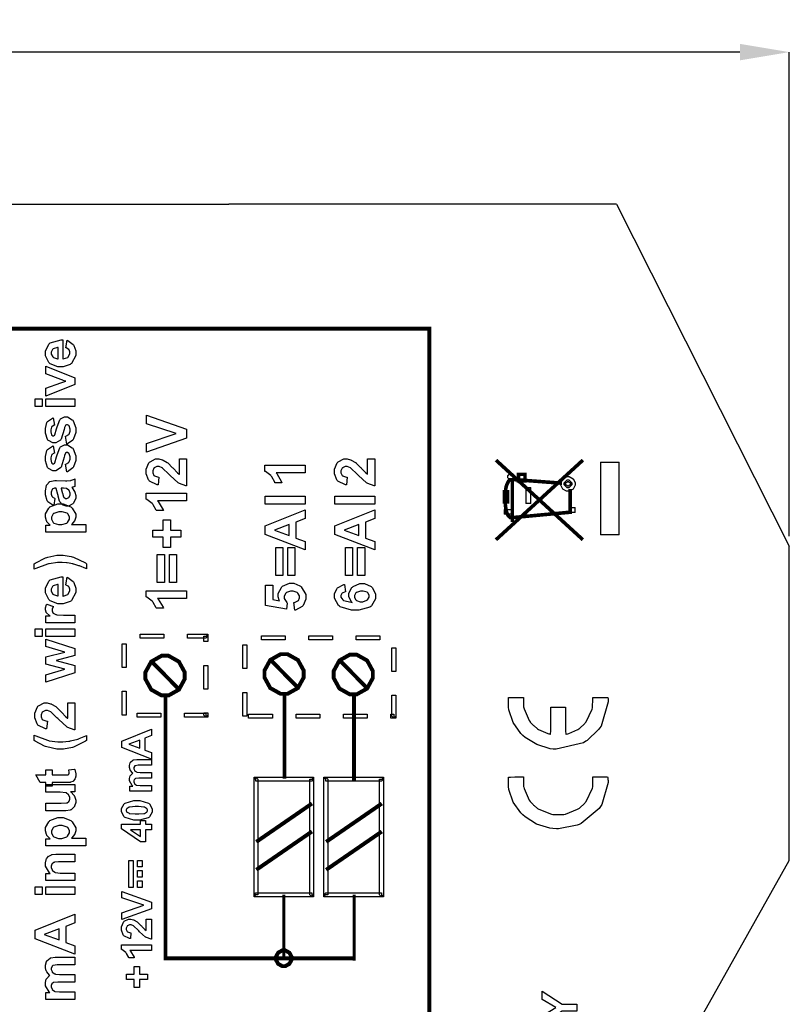
# Model space of a CAD drawing. Units: millimetres. Extents: x 0 to 420, y 0 to 297.
# Drawn here: x 76 to 115, y 173 to 223 of the extents above; entities that cross this region are included whole.
import ezdxf

# ---------------------------------------------------------------- set-up
doc = ezdxf.new("R2010")
doc.units = ezdxf.units.MM
doc.layers.add('DIMENSION', color=3, linetype='Continuous', lineweight=25)
doc.styles.get("Standard").update_dxf_attribs({"font": 'txt.shx'})
doc.dimstyles.get("Standard").update_dxf_attribs({"dimscale": 100, "dimtxt": 2.5, "dimasz": 2.5, "dimexe": 0, "dimexo": 0.5, "dimgap": 1, "dimtad": 0, "dimtoh": 1, "dimdec": 4, "dimzin": 0, "dimdsep": 46, "dimtxsty": 'Standard', "dimcen": 2.5, "dimadec": 0, "dimazin": 0, "dimtfac": 1, "dimtdec": 4, "dimtofl": 0, "dimtmove": 0, "dimatfit": 3, "dimfxl": 0, "dimtolj": 1, "dimtzin": 0, "dimarcsym": 0})

# ---------------------------------------------------------------- blocks, each defined once
blk = doc.blocks.new('*D11')
at = {"layer": 'Defpoints', "color": 0}
for p in [(114.708, 220.94), (16.208, 195.94), (114.708, 195.94)]:
    blk.add_point(p, dxfattribs=at)
at = {"layer": 'DIMENSION', "color": 0, "lineweight": -2}
for p, q in [((16.208, 196.44), (16.208, 220.94)), ((18.708, 220.94), (60.708, 220.94)), ((112.208, 220.94), (70.208, 220.94)), ((114.708, 196.44), (114.708, 220.94))]:
    blk.add_line(p, q, dxfattribs=at)
at = {"layer": 'DIMENSION', "color": 0}
for points in [[(18.708, 221.357), (18.708, 220.523), (16.208, 220.94)], [(112.208, 220.523), (112.208, 221.357), (114.708, 220.94)]]:
    blk.add_solid(points, dxfattribs=at)
at = {"layer": 'DIMENSION', "color": 0, "insert": (65.458, 220.94), "char_height": 2.5, "attachment_point": 5}
blk.add_mtext('\\A1;98.5', dxfattribs=at)

msp = doc.modelspace()

# ---------------------------------------------------------------- linework, layer by layer
for p, q in [((44.558, 213.24), (86.358, 213.24)), ((97.358, 213.24), (86.358, 213.24)), ((105.958, 213.24), (97.358, 213.24)), ((105.958, 213.24), (114.708, 195.94)), ((114.708, 180.04), (114.708, 195.94)), ((109.958, 171.59), (114.708, 180.04))]:
    msp.add_line(p, q)
at = {"color": 0}
for points, const_width in [([(96.493, 114.983), (96.493, 206.945), (41.32, 206.945), (41.32, 114.983), (96.493, 114.983)], 0.2), ([(105.177, 196.519), (105.177, 200.188), (106.075, 200.188), (106.075, 196.519), (105.177, 196.519)], 0.0492), ([(100.443, 199.463), (100.443, 199.422), (100.566, 199.3), (100.607, 199.3), (100.647, 199.3), (100.771, 199.422), (100.771, 199.463), (100.771, 199.503), (100.647, 199.627), (100.607, 199.627), (100.566, 199.627), (100.443, 199.503), (100.443, 199.463)], 0.0492), ([(101.335, 199.576), (101.335, 199.247), (101.004, 199.247), (101.004, 199.576), (101.335, 199.576)], 0.181), ([(103.14, 199.093), (103.14, 199.157), (103.248, 199.352), (103.442, 199.461), (103.508, 199.461), (103.573, 199.461), (103.769, 199.352), (103.876, 199.157), (103.876, 199.093), (103.876, 199.027), (103.769, 198.831), (103.573, 198.724), (103.508, 198.724), (103.442, 198.724), (103.248, 198.831), (103.14, 199.027), (103.14, 199.093)], 0.0492), ([(103.31, 199.097), (103.31, 199.146), (103.46, 199.298), (103.511, 199.298), (103.56, 199.298), (103.711, 199.146), (103.711, 199.097), (103.711, 199.046), (103.56, 198.895), (103.511, 198.895), (103.46, 198.895), (103.31, 199.046), (103.31, 199.097)], 0.0492), ([(101.623, 198.112), (101.623, 198.895), (101.382, 198.895), (101.382, 198.112), (101.623, 198.112)], 0.0492), ([(103.392, 199.098), (103.392, 199.127), (103.481, 199.217), (103.511, 199.217), (103.54, 199.217), (103.629, 199.127), (103.629, 199.098), (103.629, 199.068), (103.54, 198.98), (103.511, 198.98), (103.481, 198.98), (103.392, 199.068), (103.392, 199.098)], 0.0492), ([(100.291, 198.186), (100.291, 198.685), (100.453, 198.685), (100.453, 198.186), (100.291, 198.186)], 0.181), ([(100.3, 197.566), (100.3, 197.797), (100.692, 197.797), (100.692, 197.566), (100.3, 197.566)], 0.0492), ([(103.867, 197.654), (103.867, 197.883), (103.6, 197.883), (103.6, 197.654), (103.867, 197.654)], 0.0492), ([(82.132, 189.39), (82.132, 189.566), (82.423, 190.098), (82.948, 190.395), (83.123, 190.395), (83.298, 190.395), (83.823, 190.098), (84.114, 189.566), (84.114, 189.39), (84.114, 189.212), (83.823, 188.68), (83.298, 188.387), (83.123, 188.387), (82.948, 188.387), (82.423, 188.68), (82.132, 189.212), (82.132, 189.39)], 0.2), ([(88.154, 189.473), (88.154, 189.649), (88.445, 190.181), (88.97, 190.476), (89.145, 190.476), (89.318, 190.476), (89.844, 190.181), (90.136, 189.649), (90.136, 189.473), (90.136, 189.295), (89.844, 188.763), (89.318, 188.469), (89.145, 188.469), (88.97, 188.469), (88.445, 188.763), (88.154, 189.295), (88.154, 189.473)], 0.2), ([(91.654, 189.446), (91.654, 189.623), (91.945, 190.155), (92.47, 190.451), (92.645, 190.451), (92.82, 190.451), (93.345, 190.155), (93.636, 189.623), (93.636, 189.446), (93.636, 189.269), (93.345, 188.737), (92.82, 188.443), (92.645, 188.443), (92.47, 188.443), (91.945, 188.737), (91.654, 189.269), (91.654, 189.446)], 0.2), ([(88.73, 175.089), (88.73, 175.017), (88.847, 174.806), (89.058, 174.689), (89.13, 174.689), (89.2, 174.689), (89.412, 174.806), (89.529, 175.017), (89.529, 175.089), (89.529, 175.159), (89.412, 175.371), (89.2, 175.488), (89.13, 175.488), (89.058, 175.488), (88.847, 175.371), (88.73, 175.159), (88.73, 175.089)], 0.2)]:
    msp.add_lwpolyline(points, close=True, dxfattribs=dict(at, const_width=const_width))
for points in [[(78.1, 205.975), (78.165, 206.36), (78.199, 206.348), (78.47, 206.152), (78.49, 206.126), (78.508, 206.099), (78.6, 205.819), (78.6, 205.726), (78.6, 205.585), (78.389, 205.189), (78.348, 205.159), (78.315, 205.134), (77.961, 205.016), (77.844, 205.016), (77.7, 205.016), (77.307, 205.173), (77.273, 205.204), (77.239, 205.236), (77.068, 205.574), (77.068, 205.686), (77.068, 205.815), (77.246, 206.169), (77.281, 206.2), (77.317, 206.232), (77.87, 206.383), (77.944, 206.381), (77.944, 205.412), (77.973, 205.412), (78.196, 205.491), (78.213, 205.506), (78.228, 205.52), (78.309, 205.677), (78.309, 205.729), (78.309, 205.767), (78.267, 205.87), (78.258, 205.881), (78.25, 205.89), (78.118, 205.969), (78.1, 205.975)], [(77.707, 205.997), (77.678, 205.995), (77.465, 205.924), (77.451, 205.91), (77.436, 205.896), (77.364, 205.755), (77.364, 205.709), (77.364, 205.656), (77.44, 205.514), (77.456, 205.5), (77.471, 205.487), (77.68, 205.419), (77.707, 205.42), (77.707, 205.997)], [(78.563, 204.12), (77.098, 203.53), (77.098, 203.936), (77.846, 204.211), (78.094, 204.292), (78.078, 204.296), (77.974, 204.331), (77.97, 204.332), (77.959, 204.335), (77.856, 204.369), (77.846, 204.374), (77.098, 204.653), (77.098, 205.051), (78.563, 204.467), (78.563, 204.12)], [(76.901, 203.01), (76.543, 203.01), (76.543, 203.398), (76.901, 203.398), (76.901, 203.01)], [(78.563, 203.01), (77.098, 203.01), (77.098, 203.398), (78.563, 203.398), (78.563, 203.01)], [(78.151, 201.109), (78.092, 201.499), (78.11, 201.503), (78.252, 201.587), (78.261, 201.599), (78.271, 201.611), (78.32, 201.761), (78.32, 201.812), (78.32, 201.868), (78.272, 202.024), (78.264, 202.037), (78.257, 202.046), (78.185, 202.088), (78.162, 202.088), (78.143, 202.088), (78.093, 202.064), (78.089, 202.06), (78.083, 202.054), (78.041, 201.947), (78.038, 201.93), (78.02, 201.852), (77.863, 201.357), (77.849, 201.337), (77.828, 201.308), (77.596, 201.162), (77.518, 201.162), (77.437, 201.162), (77.218, 201.288), (77.197, 201.313), (77.175, 201.337), (77.068, 201.667), (77.068, 201.777), (77.068, 201.889), (77.149, 202.202), (77.166, 202.226), (77.181, 202.25), (77.423, 202.418), (77.456, 202.428), (77.524, 202.062), (77.509, 202.058), (77.398, 201.984), (77.392, 201.973), (77.383, 201.962), (77.346, 201.83), (77.346, 201.786), (77.346, 201.732), (77.382, 201.577), (77.389, 201.566), (77.393, 201.558), (77.448, 201.521), (77.467, 201.521), (77.485, 201.521), (77.533, 201.554), (77.539, 201.561), (77.544, 201.569), (77.635, 201.87), (77.648, 201.922), (77.659, 201.973), (77.802, 202.335), (77.82, 202.356), (77.836, 202.377), (78.039, 202.477), (78.108, 202.477), (78.195, 202.477), (78.431, 202.337), (78.455, 202.309), (78.479, 202.282), (78.6, 201.929), (78.6, 201.812), (78.6, 201.693), (78.498, 201.366), (78.479, 201.337), (78.458, 201.308), (78.185, 201.117), (78.151, 201.109)], [(84.207, 201.413), (82.187, 200.691), (82.187, 201.135), (83.682, 201.648), (82.187, 202.139), (82.187, 202.574), (84.207, 201.854), (84.207, 201.413)], [(78.151, 199.698), (78.092, 200.087), (78.11, 200.092), (78.252, 200.176), (78.261, 200.188), (78.271, 200.201), (78.32, 200.349), (78.32, 200.4), (78.32, 200.457), (78.272, 200.612), (78.264, 200.626), (78.257, 200.635), (78.185, 200.678), (78.162, 200.678), (78.143, 200.678), (78.093, 200.653), (78.089, 200.649), (78.083, 200.643), (78.041, 200.536), (78.038, 200.519), (78.02, 200.44), (77.863, 199.946), (77.849, 199.926), (77.828, 199.897), (77.596, 199.751), (77.518, 199.751), (77.437, 199.751), (77.218, 199.877), (77.197, 199.902), (77.175, 199.926), (77.068, 200.256), (77.068, 200.366), (77.068, 200.478), (77.149, 200.79), (77.166, 200.815), (77.181, 200.839), (77.423, 201.007), (77.456, 201.016), (77.524, 200.651), (77.509, 200.647), (77.398, 200.573), (77.392, 200.562), (77.383, 200.551), (77.346, 200.418), (77.346, 200.376), (77.346, 200.32), (77.382, 200.166), (77.389, 200.155), (77.393, 200.147), (77.448, 200.11), (77.467, 200.11), (77.485, 200.11), (77.533, 200.143), (77.539, 200.15), (77.544, 200.158), (77.635, 200.458), (77.648, 200.511), (77.659, 200.562), (77.802, 200.924), (77.82, 200.945), (77.836, 200.965), (78.039, 201.066), (78.108, 201.066), (78.195, 201.066), (78.431, 200.925), (78.455, 200.898), (78.479, 200.87), (78.6, 200.518), (78.6, 200.4), (78.6, 200.282), (78.498, 199.955), (78.479, 199.926), (78.458, 199.897), (78.185, 199.706), (78.151, 199.698)], [(83.849, 200.355), (84.207, 200.355), (84.207, 198.998), (84.173, 199), (83.85, 199.111), (83.82, 199.13), (83.79, 199.148), (83.385, 199.51), (83.335, 199.566), (83.294, 199.608), (83.017, 199.877), (83.003, 199.887), (82.982, 199.899), (82.818, 199.966), (82.765, 199.966), (82.715, 199.966), (82.579, 199.906), (82.568, 199.895), (82.555, 199.884), (82.497, 199.75), (82.497, 199.706), (82.497, 199.656), (82.558, 199.523), (82.57, 199.511), (82.581, 199.499), (82.784, 199.432), (82.813, 199.43), (82.774, 199.043), (82.72, 199.049), (82.336, 199.23), (82.314, 199.261), (82.29, 199.291), (82.175, 199.608), (82.175, 199.714), (82.175, 199.831), (82.308, 200.156), (82.336, 200.185), (82.362, 200.213), (82.644, 200.355), (82.74, 200.355), (82.804, 200.355), (82.978, 200.314), (82.999, 200.307), (83.02, 200.299), (83.236, 200.169), (83.259, 200.153), (83.273, 200.14), (83.488, 199.929), (83.516, 199.899), (83.543, 199.867), (83.732, 199.673), (83.742, 199.665), (83.75, 199.656), (83.84, 199.589), (83.849, 199.585), (83.849, 200.355)], [(93.374, 200.355), (93.732, 200.355), (93.732, 198.998), (93.698, 199), (93.375, 199.111), (93.345, 199.13), (93.315, 199.148), (92.91, 199.51), (92.86, 199.566), (92.819, 199.608), (92.542, 199.877), (92.528, 199.887), (92.507, 199.899), (92.343, 199.966), (92.29, 199.966), (92.24, 199.966), (92.104, 199.906), (92.093, 199.895), (92.08, 199.884), (92.022, 199.75), (92.022, 199.706), (92.022, 199.656), (92.083, 199.523), (92.095, 199.511), (92.106, 199.499), (92.309, 199.432), (92.338, 199.43), (92.299, 199.043), (92.245, 199.049), (91.861, 199.23), (91.839, 199.261), (91.815, 199.291), (91.7, 199.608), (91.7, 199.714), (91.7, 199.831), (91.833, 200.156), (91.861, 200.185), (91.887, 200.213), (92.169, 200.355), (92.265, 200.355), (92.329, 200.355), (92.503, 200.314), (92.524, 200.307), (92.545, 200.299), (92.761, 200.169), (92.784, 200.153), (92.798, 200.14), (93.013, 199.929), (93.041, 199.899), (93.068, 199.867), (93.257, 199.673), (93.267, 199.665), (93.275, 199.656), (93.365, 199.589), (93.374, 199.585), (93.374, 200.355)], [(90.205, 200.037), (90.205, 199.649), (88.742, 199.649), (88.776, 199.614), (89.02, 199.197), (89.036, 199.15), (88.683, 199.15), (88.675, 199.175), (88.518, 199.449), (88.494, 199.48), (88.471, 199.509), (88.202, 199.712), (88.172, 199.724), (88.172, 200.037), (90.205, 200.037)], [(105.177, 196.519), (105.177, 200.188), (106.075, 200.188), (106.075, 196.519), (105.177, 196.519)], [(77.55, 198.36), (77.488, 198.009), (77.451, 198.019), (77.185, 198.189), (77.168, 198.214), (77.15, 198.238), (77.068, 198.543), (77.068, 198.645), (77.068, 198.741), (77.119, 199.01), (77.13, 199.032), (77.14, 199.051), (77.268, 199.2), (77.284, 199.21), (77.299, 199.218), (77.547, 199.261), (77.631, 199.261), (78.083, 199.255), (78.154, 199.255), (78.351, 199.271), (78.366, 199.274), (78.381, 199.277), (78.545, 199.332), (78.563, 199.342), (78.563, 198.959), (78.556, 198.956), (78.462, 198.924), (78.45, 198.922), (78.444, 198.92), (78.406, 198.908), (78.404, 198.908), (78.42, 198.891), (78.542, 198.714), (78.552, 198.696), (78.559, 198.677), (78.6, 198.511), (78.6, 198.456), (78.6, 198.366), (78.496, 198.121), (78.476, 198.1), (78.455, 198.079), (78.239, 197.971), (78.167, 197.971), (78.111, 197.971), (77.961, 198.019), (77.944, 198.03), (77.927, 198.04), (77.806, 198.179), (77.798, 198.197), (77.788, 198.214), (77.713, 198.47), (77.707, 198.504), (77.699, 198.548), (77.619, 198.861), (77.612, 198.879), (77.572, 198.879), (77.531, 198.879), (77.418, 198.833), (77.411, 198.825), (77.403, 198.816), (77.364, 198.667), (77.364, 198.617), (77.364, 198.576), (77.398, 198.463), (77.405, 198.453), (77.411, 198.444), (77.532, 198.365), (77.55, 198.36)], [(100.443, 199.463), (100.443, 199.422), (100.566, 199.3), (100.607, 199.3), (100.647, 199.3), (100.771, 199.422), (100.771, 199.463), (100.771, 199.503), (100.647, 199.627), (100.607, 199.627), (100.566, 199.627), (100.443, 199.503), (100.443, 199.463)], [(103.14, 199.093), (103.14, 199.157), (103.248, 199.352), (103.442, 199.461), (103.508, 199.461), (103.573, 199.461), (103.769, 199.352), (103.876, 199.157), (103.876, 199.093), (103.876, 199.027), (103.769, 198.831), (103.573, 198.724), (103.508, 198.724), (103.442, 198.724), (103.248, 198.831), (103.14, 199.027), (103.14, 199.093)], [(77.863, 198.879), (77.867, 198.867), (77.916, 198.671), (77.922, 198.645), (77.927, 198.617), (77.984, 198.442), (77.99, 198.434), (77.998, 198.42), (78.093, 198.357), (78.126, 198.357), (78.16, 198.357), (78.256, 198.408), (78.267, 198.419), (78.276, 198.428), (78.326, 198.536), (78.326, 198.572), (78.326, 198.621), (78.269, 198.755), (78.258, 198.772), (78.248, 198.783), (78.141, 198.861), (78.129, 198.865), (78.119, 198.867), (77.983, 198.879), (77.939, 198.879), (77.863, 198.879)], [(101.623, 198.112), (101.623, 198.895), (101.382, 198.895), (101.382, 198.112), (101.623, 198.112)], [(103.392, 199.098), (103.392, 199.127), (103.481, 199.217), (103.511, 199.217), (103.54, 199.217), (103.629, 199.127), (103.629, 199.098), (103.629, 199.068), (103.54, 198.98), (103.511, 198.98), (103.481, 198.98), (103.392, 199.068), (103.392, 199.098)], [(84.207, 198.626), (84.207, 198.238), (82.745, 198.238), (82.778, 198.202), (83.022, 197.786), (83.039, 197.74), (82.686, 197.74), (82.678, 197.764), (82.521, 198.038), (82.497, 198.069), (82.474, 198.098), (82.205, 198.3), (82.175, 198.313), (82.175, 198.626), (84.207, 198.626)], [(90.205, 198.061), (88.184, 198.061), (88.184, 198.47), (90.205, 198.47), (90.205, 198.061)], [(93.732, 198.061), (91.712, 198.061), (91.712, 198.47), (93.732, 198.47), (93.732, 198.061)], [(77.098, 196.649), (77.098, 197.01), (77.313, 197.01), (77.294, 197.022), (77.146, 197.18), (77.135, 197.201), (77.123, 197.22), (77.068, 197.406), (77.068, 197.468), (77.068, 197.575), (77.234, 197.87), (77.268, 197.901), (77.301, 197.93), (77.692, 198.079), (77.823, 198.079), (77.966, 198.079), (78.362, 197.93), (78.396, 197.901), (78.429, 197.869), (78.6, 197.566), (78.6, 197.465), (78.6, 197.41), (78.559, 197.26), (78.552, 197.244), (78.542, 197.227), (78.404, 197.054), (78.385, 197.037), (79.118, 197.037), (79.118, 196.649), (77.098, 196.649)], [(100.3, 197.566), (100.3, 197.797), (100.692, 197.797), (100.692, 197.566), (100.3, 197.566)], [(103.867, 197.654), (103.867, 197.883), (103.6, 197.883), (103.6, 197.654), (103.867, 197.654)], [(77.806, 197.031), (77.897, 197.031), (78.152, 197.112), (78.173, 197.129), (78.192, 197.145), (78.291, 197.311), (78.291, 197.366), (78.291, 197.421), (78.201, 197.574), (78.183, 197.589), (78.165, 197.604), (77.91, 197.68), (77.826, 197.68), (77.74, 197.68), (77.503, 197.602), (77.485, 197.586), (77.466, 197.571), (77.372, 197.413), (77.372, 197.361), (77.372, 197.301), (77.463, 197.139), (77.482, 197.124), (77.5, 197.107), (77.729, 197.031), (77.806, 197.031)], [(90.205, 197.778), (90.205, 197.338), (89.744, 197.163), (89.744, 196.353), (90.205, 196.184), (90.205, 195.752), (88.184, 196.537), (88.184, 196.969), (90.205, 197.778)], [(93.732, 197.778), (93.732, 197.338), (93.272, 197.163), (93.272, 196.353), (93.732, 196.184), (93.732, 195.752), (91.712, 196.537), (91.712, 196.969), (93.732, 197.778)], [(83.917, 196.399), (83.391, 196.399), (83.391, 195.868), (83.031, 195.868), (83.031, 196.399), (82.506, 196.399), (82.506, 196.751), (83.031, 196.751), (83.031, 197.282), (83.391, 197.282), (83.391, 196.751), (83.917, 196.751), (83.917, 196.399)], [(89.403, 197.031), (88.656, 196.751), (89.403, 196.477), (89.403, 197.031)], [(92.93, 197.031), (92.183, 196.751), (92.93, 196.477), (92.93, 197.031)], [(89.084, 194.457), (88.726, 194.457), (88.726, 195.871), (89.084, 195.871), (89.084, 194.457)], [(89.696, 194.457), (89.338, 194.457), (89.338, 195.871), (89.696, 195.871), (89.696, 194.457)], [(92.612, 194.457), (92.254, 194.457), (92.254, 195.871), (92.612, 195.871), (92.612, 194.457)], [(93.224, 194.457), (92.866, 194.457), (92.866, 195.871), (93.224, 195.871), (93.224, 194.457)], [(79.156, 194.788), (79.114, 194.806), (78.801, 194.939), (78.781, 194.948), (78.759, 194.954), (78.507, 195.029), (78.479, 195.036), (78.45, 195.043), (78.178, 195.092), (78.154, 195.095), (78.128, 195.098), (77.91, 195.114), (77.838, 195.114), (77.682, 195.114), (77.265, 195.055), (77.217, 195.044), (77.167, 195.032), (76.577, 194.817), (76.508, 194.785), (76.508, 195.047), (76.556, 195.081), (77.08, 195.353), (77.135, 195.372), (77.19, 195.39), (77.653, 195.486), (77.809, 195.486), (77.963, 195.486), (78.373, 195.411), (78.428, 195.397), (78.489, 195.379), (79.095, 195.094), (79.156, 195.055), (79.156, 194.788)], [(83.087, 194.104), (82.729, 194.104), (82.729, 195.518), (83.087, 195.518), (83.087, 194.104)], [(83.699, 194.104), (83.341, 194.104), (83.341, 195.518), (83.699, 195.518), (83.699, 194.104)], [(78.1, 193.98), (78.165, 194.366), (78.199, 194.353), (78.47, 194.158), (78.49, 194.132), (78.508, 194.104), (78.6, 193.824), (78.6, 193.732), (78.6, 193.59), (78.389, 193.195), (78.348, 193.164), (78.315, 193.14), (77.961, 193.021), (77.844, 193.021), (77.7, 193.021), (77.307, 193.178), (77.273, 193.21), (77.239, 193.242), (77.068, 193.579), (77.068, 193.692), (77.068, 193.82), (77.246, 194.174), (77.281, 194.206), (77.317, 194.238), (77.87, 194.388), (77.944, 194.387), (77.944, 193.418), (77.973, 193.418), (78.196, 193.496), (78.213, 193.511), (78.228, 193.526), (78.309, 193.683), (78.309, 193.735), (78.309, 193.772), (78.267, 193.875), (78.258, 193.886), (78.25, 193.896), (78.118, 193.975), (78.1, 193.98)], [(77.707, 194.002), (77.678, 194.001), (77.465, 193.929), (77.451, 193.915), (77.436, 193.902), (77.364, 193.761), (77.364, 193.714), (77.364, 193.662), (77.44, 193.52), (77.456, 193.506), (77.471, 193.492), (77.68, 193.425), (77.707, 193.426), (77.707, 194.002)], [(89.685, 192.701), (89.645, 193.089), (89.667, 193.091), (89.841, 193.173), (89.854, 193.187), (89.867, 193.199), (89.93, 193.33), (89.93, 193.374), (89.93, 193.425), (89.848, 193.564), (89.832, 193.579), (89.815, 193.593), (89.604, 193.663), (89.534, 193.663), (89.462, 193.663), (89.266, 193.593), (89.251, 193.579), (89.234, 193.566), (89.157, 193.412), (89.157, 193.362), (89.157, 193.286), (89.28, 193.085), (89.305, 193.062), (89.259, 192.749), (88.209, 192.947), (88.209, 193.972), (88.57, 193.972), (88.57, 193.24), (88.915, 193.181), (88.904, 193.202), (88.85, 193.383), (88.85, 193.444), (88.85, 193.553), (89.007, 193.851), (89.039, 193.881), (89.069, 193.911), (89.412, 194.061), (89.527, 194.061), (89.638, 194.061), (89.94, 193.941), (89.973, 193.918), (90.017, 193.885), (90.242, 193.498), (90.242, 193.37), (90.242, 193.255), (90.116, 192.942), (90.092, 192.914), (90.065, 192.883), (89.726, 192.707), (89.685, 192.701)], [(92.206, 194.008), (92.248, 193.633), (92.229, 193.63), (92.084, 193.571), (92.076, 193.562), (92.066, 193.552), (92.022, 193.447), (92.022, 193.412), (92.022, 193.36), (92.113, 193.218), (92.132, 193.204), (92.15, 193.189), (92.532, 193.101), (92.59, 193.097), (92.561, 193.122), (92.42, 193.374), (92.42, 193.458), (92.42, 193.561), (92.574, 193.844), (92.604, 193.873), (92.634, 193.902), (92.97, 194.045), (93.083, 194.045), (93.207, 194.045), (93.548, 193.894), (93.579, 193.864), (93.611, 193.834), (93.769, 193.505), (93.769, 193.396), (93.769, 193.269), (93.57, 192.924), (93.53, 192.893), (93.49, 192.86), (92.934, 192.696), (92.75, 192.696), (92.549, 192.696), (91.986, 192.867), (91.946, 192.903), (91.905, 192.936), (91.7, 193.31), (91.7, 193.436), (91.7, 193.531), (91.809, 193.79), (91.831, 193.816), (91.851, 193.841), (92.164, 194.001), (92.206, 194.008)], [(84.207, 193.687), (84.207, 193.299), (82.745, 193.299), (82.778, 193.264), (83.022, 192.847), (83.039, 192.8), (82.686, 192.8), (82.678, 192.825), (82.521, 193.099), (82.497, 193.13), (82.474, 193.159), (82.205, 193.362), (82.175, 193.374), (82.175, 193.687), (84.207, 193.687)], [(93.052, 193.13), (93.123, 193.13), (93.325, 193.203), (93.342, 193.218), (93.36, 193.232), (93.447, 193.368), (93.447, 193.415), (93.447, 193.459), (93.377, 193.583), (93.363, 193.596), (93.348, 193.607), (93.151, 193.667), (93.086, 193.667), (93.013, 193.667), (92.811, 193.602), (92.795, 193.59), (92.78, 193.576), (92.706, 193.44), (92.706, 193.396), (92.706, 193.348), (92.777, 193.219), (92.793, 193.207), (92.806, 193.193), (92.99, 193.13), (93.052, 193.13)], [(78.563, 192.445), (78.563, 192.058), (77.098, 192.058), (77.098, 192.416), (77.307, 192.416), (77.283, 192.431), (77.119, 192.57), (77.112, 192.583), (77.103, 192.595), (77.068, 192.712), (77.068, 192.752), (77.068, 192.816), (77.129, 192.985), (77.141, 193.006), (77.477, 192.887), (77.466, 192.869), (77.414, 192.746), (77.414, 192.704), (77.414, 192.67), (77.451, 192.574), (77.459, 192.566), (77.466, 192.556), (77.6, 192.482), (77.62, 192.478), (77.64, 192.473), (77.992, 192.445), (78.111, 192.445), (78.563, 192.445)], [(76.901, 191.369), (76.543, 191.369), (76.543, 191.756), (76.901, 191.756), (76.901, 191.369)], [(78.563, 191.369), (77.098, 191.369), (77.098, 191.756), (78.563, 191.756), (78.563, 191.369)], [(83.066, 191.485), (83.066, 191.285), (81.866, 191.285), (81.866, 191.485), (83.066, 191.485)], [(85.191, 191.285), (84.266, 191.285), (84.266, 191.485), (85.191, 191.485), (85.292, 191.384), (85.191, 191.285)], [(85.292, 191.11), (85.092, 191.11), (85.092, 191.384), (85.292, 191.384), (85.292, 191.11)], [(85.191, 191.485), (85.292, 191.485), (85.292, 191.384), (85.191, 191.485)], [(89.196, 191.409), (89.196, 191.209), (87.995, 191.209), (87.995, 191.409), (89.196, 191.409)], [(91.596, 191.409), (91.596, 191.209), (90.396, 191.209), (90.396, 191.409), (91.596, 191.409)], [(93.995, 191.409), (93.995, 191.209), (92.797, 191.209), (92.797, 191.409), (93.995, 191.409)], [(78.563, 189.524), (77.098, 189.061), (77.098, 189.437), (78.057, 189.712), (77.098, 189.965), (77.098, 190.336), (78.057, 190.582), (77.098, 190.862), (77.098, 191.242), (78.563, 190.771), (78.563, 190.401), (77.62, 190.15), (78.563, 189.901), (78.563, 189.524)], [(80.954, 190.997), (81.154, 190.997), (81.154, 189.796), (80.954, 189.796), (80.954, 190.997)], [(87.061, 190.944), (87.261, 190.944), (87.261, 189.744), (87.061, 189.744), (87.061, 190.944)], [(94.792, 189.605), (94.591, 189.605), (94.591, 190.805), (94.792, 190.805), (94.792, 189.605)], [(85.292, 188.711), (85.092, 188.711), (85.092, 189.91), (85.292, 189.91), (85.292, 188.711)], [(80.954, 188.596), (81.154, 188.596), (81.154, 187.397), (80.954, 187.397), (80.954, 188.596)], [(87.061, 188.545), (87.261, 188.545), (87.261, 187.345), (87.061, 187.345), (87.061, 188.545)], [(94.591, 187.345), (94.591, 188.405), (94.792, 188.405), (94.792, 187.345), (94.691, 187.244), (94.591, 187.345)], [(78.205, 188.008), (78.563, 188.008), (78.563, 186.65), (78.528, 186.653), (78.206, 186.763), (78.176, 186.782), (78.145, 186.8), (77.74, 187.163), (77.69, 187.218), (77.649, 187.261), (77.372, 187.529), (77.358, 187.539), (77.338, 187.552), (77.174, 187.619), (77.12, 187.619), (77.071, 187.619), (76.934, 187.558), (76.923, 187.548), (76.91, 187.536), (76.853, 187.403), (76.853, 187.359), (76.853, 187.309), (76.913, 187.176), (76.926, 187.164), (76.937, 187.152), (77.14, 187.084), (77.168, 187.083), (77.13, 186.696), (77.076, 186.701), (76.691, 186.883), (76.67, 186.914), (76.646, 186.944), (76.53, 187.261), (76.53, 187.367), (76.53, 187.484), (76.664, 187.809), (76.691, 187.838), (76.718, 187.866), (77, 188.008), (77.095, 188.008), (77.16, 188.008), (77.334, 187.967), (77.354, 187.959), (77.375, 187.951), (77.591, 187.822), (77.615, 187.805), (77.629, 187.793), (77.844, 187.582), (77.871, 187.552), (77.899, 187.52), (78.087, 187.326), (78.097, 187.317), (78.105, 187.309), (78.195, 187.241), (78.205, 187.237), (78.205, 188.008)], [(100.499, 187.795), (100.496, 187.824), (100.494, 188.168), (100.499, 188.206), (100.499, 188.279), (100.887, 188.279), (101.267, 188.279), (101.261, 188.22), (101.255, 188.181), (101.267, 187.804), (101.274, 187.768), (101.287, 187.705), (101.551, 187.112), (101.593, 187.058), (101.603, 187.043), (101.751, 186.883), (101.769, 186.866), (101.792, 186.842), (101.963, 186.697), (101.973, 186.693), (102.017, 186.665), (102.485, 186.46), (102.538, 186.448), (102.55, 186.442), (102.608, 186.422), (102.629, 186.422), (102.63, 186.422), (102.634, 186.594), (102.636, 186.983), (102.636, 187.112), (102.636, 187.803), (103.011, 187.803), (103.391, 187.803), (103.391, 187.112), (103.391, 186.983), (103.391, 186.594), (103.395, 186.422), (103.398, 186.422), (103.424, 186.422), (103.489, 186.442), (103.504, 186.448), (103.554, 186.46), (104.013, 186.67), (104.055, 186.7), (104.088, 186.72), (104.362, 186.97), (104.386, 186.999), (104.433, 187.053), (104.737, 187.695), (104.752, 187.768), (104.758, 187.805), (104.77, 188.176), (104.768, 188.213), (104.761, 188.279), (105.141, 188.279), (105.53, 188.279), (105.537, 188.194), (105.543, 188.06), (105.184, 186.837), (105.105, 186.726), (105.056, 186.657), (104.481, 186.11), (104.415, 186.069), (104.287, 185.99), (102.912, 185.664), (102.764, 185.677), (102.614, 185.694), (101.929, 185.898), (101.337, 186.267), (101.233, 186.368), (101.128, 186.466), (100.736, 187.018), (100.515, 187.655), (100.499, 187.795)], [(81.705, 187.297), (81.705, 187.497), (82.905, 187.497), (82.905, 187.297), (81.705, 187.297)], [(84.105, 187.297), (84.105, 187.497), (85.191, 187.497), (85.191, 187.297), (84.105, 187.297)], [(85.092, 187.397), (85.092, 187.51), (85.292, 187.51), (85.292, 187.397), (85.191, 187.297), (85.092, 187.397)], [(85.292, 187.397), (85.292, 187.297), (85.191, 187.297), (85.292, 187.397)], [(87.352, 187.244), (87.352, 187.444), (88.552, 187.444), (88.552, 187.244), (87.352, 187.244)], [(89.751, 187.244), (89.751, 187.444), (90.952, 187.444), (90.952, 187.244), (89.751, 187.244)], [(92.152, 187.244), (92.152, 187.444), (93.352, 187.444), (93.352, 187.244), (92.152, 187.244)], [(94.552, 187.244), (94.552, 187.444), (94.691, 187.444), (94.691, 187.244), (94.552, 187.244)], [(94.792, 187.345), (94.792, 187.244), (94.691, 187.244), (94.792, 187.345)], [(79.156, 186.368), (79.156, 186.103), (79.102, 186.067), (78.552, 185.797), (78.496, 185.778), (78.438, 185.759), (77.982, 185.668), (77.83, 185.668), (77.641, 185.668), (77.135, 185.781), (77.076, 185.804), (77.025, 185.823), (76.551, 186.076), (76.508, 186.106), (76.508, 186.37), (76.577, 186.339), (77.167, 186.12), (77.217, 186.109), (77.265, 186.096), (77.695, 186.038), (77.838, 186.038), (77.954, 186.038), (78.261, 186.073), (78.301, 186.081), (78.34, 186.088), (78.716, 186.183), (78.752, 186.195), (78.775, 186.204), (79.112, 186.347), (79.156, 186.368)], [(82.444, 186.689), (82.444, 186.358), (82.099, 186.227), (82.099, 185.619), (82.444, 185.493), (82.444, 185.169), (80.928, 185.757), (80.928, 186.081), (82.444, 186.689)], [(81.843, 186.128), (81.282, 185.919), (81.843, 185.713), (81.843, 186.128)], [(81.345, 183.536), (81.345, 183.803), (81.495, 183.803), (81.465, 183.827), (81.322, 184.066), (81.322, 184.147), (81.322, 184.192), (81.358, 184.315), (81.364, 184.328), (81.371, 184.341), (81.48, 184.445), (81.495, 184.455), (81.48, 184.466), (81.371, 184.597), (81.364, 184.612), (81.358, 184.625), (81.322, 184.749), (81.322, 184.79), (81.322, 184.841), (81.362, 184.98), (81.37, 184.995), (81.378, 185.008), (81.498, 185.112), (81.515, 185.119), (81.526, 185.124), (81.688, 185.149), (81.744, 185.149), (82.444, 185.149), (82.444, 184.859), (81.817, 184.859), (81.763, 184.859), (81.613, 184.834), (81.606, 184.83), (81.595, 184.823), (81.544, 184.734), (81.544, 184.705), (81.544, 184.676), (81.573, 184.599), (81.579, 184.59), (81.585, 184.581), (81.677, 184.516), (81.69, 184.512), (81.702, 184.508), (81.863, 184.488), (81.917, 184.488), (82.444, 184.488), (82.444, 184.199), (81.843, 184.199), (81.79, 184.199), (81.642, 184.187), (81.635, 184.184), (81.626, 184.181), (81.57, 184.14), (81.567, 184.135), (81.563, 184.13), (81.544, 184.066), (81.544, 184.046), (81.544, 184.015), (81.573, 183.934), (81.579, 183.926), (81.585, 183.916), (81.672, 183.853), (81.684, 183.85), (81.695, 183.846), (81.857, 183.827), (81.91, 183.827), (82.444, 183.827), (82.444, 183.536), (81.345, 183.536)], [(77.098, 184.63), (77.405, 184.63), (77.405, 184.364), (77.998, 184.364), (78.05, 184.364), (78.205, 184.371), (78.21, 184.373), (78.214, 184.374), (78.254, 184.403), (78.258, 184.407), (78.261, 184.411), (78.277, 184.456), (78.277, 184.472), (78.277, 184.51), (78.247, 184.612), (78.242, 184.63), (78.541, 184.661), (78.55, 184.637), (78.6, 184.426), (78.6, 184.356), (78.6, 184.308), (78.571, 184.181), (78.566, 184.167), (78.559, 184.152), (78.48, 184.051), (78.472, 184.046), (78.462, 184.037), (78.335, 183.992), (78.32, 183.989), (78.308, 183.988), (78.111, 183.978), (78.046, 183.978), (77.405, 183.978), (77.405, 183.8), (77.098, 183.8), (77.098, 183.978), (76.807, 183.978), (76.578, 184.364), (77.098, 184.364), (77.098, 184.63)], [(78.563, 183.518), (78.342, 183.518), (78.362, 183.504), (78.517, 183.328), (78.528, 183.306), (78.54, 183.284), (78.6, 183.095), (78.6, 183.033), (78.6, 182.966), (78.545, 182.786), (78.535, 182.767), (78.524, 182.746), (78.37, 182.606), (78.351, 182.598), (78.33, 182.588), (78.102, 182.544), (78.027, 182.544), (77.098, 182.544), (77.098, 182.931), (77.773, 182.931), (77.867, 182.931), (78.138, 182.949), (78.151, 182.953), (78.162, 182.956), (78.254, 183.02), (78.261, 183.03), (78.268, 183.04), (78.304, 183.139), (78.304, 183.174), (78.304, 183.218), (78.258, 183.34), (78.25, 183.354), (78.24, 183.367), (78.126, 183.456), (78.114, 183.461), (78.099, 183.466), (77.812, 183.489), (77.717, 183.489), (77.098, 183.489), (77.098, 183.876), (78.563, 183.876), (78.563, 183.518)], [(87.823, 184.159), (87.823, 178.301), (87.624, 178.301), (87.624, 184.159), (87.724, 184.258), (87.823, 184.159)], [(87.624, 184.159), (87.624, 184.258), (87.724, 184.258), (87.624, 184.159)], [(90.542, 184.058), (87.724, 184.058), (87.724, 184.258), (90.542, 184.258), (90.641, 184.159), (90.542, 184.058)], [(90.442, 178.301), (90.442, 184.159), (90.641, 184.159), (90.641, 178.301), (90.542, 178.2), (90.442, 178.301)], [(90.542, 184.258), (90.641, 184.258), (90.641, 184.159), (90.542, 184.258)], [(91.358, 184.159), (91.358, 178.301), (91.158, 178.301), (91.158, 184.159), (91.257, 184.258), (91.358, 184.159)], [(91.158, 184.159), (91.158, 184.258), (91.257, 184.258), (91.158, 184.159)], [(94.075, 184.058), (91.257, 184.058), (91.257, 184.258), (94.075, 184.258), (94.176, 184.159), (94.075, 184.058)], [(93.976, 178.301), (93.976, 184.159), (94.176, 184.159), (94.176, 178.301), (94.075, 178.2), (93.976, 178.301)], [(94.075, 184.258), (94.176, 184.258), (94.176, 184.159), (94.075, 184.258)], [(100.499, 183.772), (100.499, 183.839), (100.499, 183.992), (100.499, 184.045), (100.499, 184.097), (100.499, 184.217), (100.499, 184.257), (100.595, 184.257), (100.814, 184.264), (100.887, 184.264), (101.267, 184.264), (101.261, 184.204), (101.255, 184.164), (101.267, 183.776), (101.274, 183.739), (101.287, 183.674), (101.551, 183.083), (101.593, 183.029), (101.6, 183.018), (101.747, 182.862), (101.769, 182.843), (101.792, 182.818), (101.963, 182.669), (101.973, 182.664), (102.03, 182.627), (102.67, 182.384), (102.742, 182.371), (102.789, 182.363), (103.259, 182.363), (103.307, 182.371), (103.376, 182.384), (103.999, 182.634), (104.055, 182.671), (104.084, 182.688), (104.358, 182.937), (104.386, 182.968), (104.433, 183.022), (104.746, 183.688), (104.761, 183.766), (104.765, 183.796), (104.77, 184.151), (104.768, 184.191), (104.761, 184.264), (105.134, 184.264), (105.514, 184.264), (105.53, 184.243), (105.53, 184.206), (105.534, 184.112), (105.537, 184.097), (105.54, 183.977), (105.228, 182.87), (105.162, 182.77), (105.094, 182.668), (104.183, 181.91), (104.069, 181.86), (103.978, 181.82), (103.03, 181.637), (102.932, 181.641), (102.749, 181.655), (102.599, 181.671), (101.919, 181.875), (101.335, 182.245), (101.233, 182.345), (101.128, 182.443), (100.736, 182.996), (100.515, 183.633), (100.499, 183.772)], [(80.92, 182.575), (80.92, 182.661), (81.05, 182.898), (81.077, 182.919), (81.107, 182.943), (81.549, 183.067), (81.697, 183.067), (81.851, 183.067), (82.282, 182.943), (82.314, 182.919), (82.34, 182.898), (82.471, 182.655), (82.471, 182.575), (82.471, 182.486), (82.328, 182.241), (82.3, 182.219), (82.271, 182.195), (81.837, 182.083), (81.692, 182.083), (81.537, 182.083), (81.105, 182.206), (81.074, 182.231), (81.048, 182.252), (80.92, 182.494), (80.92, 182.575)], [(81.16, 182.575), (81.16, 182.552), (81.188, 182.49), (81.195, 182.483), (81.199, 182.476), (81.3, 182.423), (81.315, 182.42), (81.333, 182.414), (81.606, 182.39), (81.697, 182.39), (81.788, 182.39), (82.047, 182.412), (82.063, 182.417), (82.08, 182.421), (82.19, 182.476), (82.195, 182.483), (82.201, 182.49), (82.23, 182.553), (82.23, 182.575), (82.23, 182.598), (82.201, 182.66), (82.195, 182.666), (82.189, 182.673), (82.089, 182.727), (82.075, 182.731), (82.056, 182.735), (81.786, 182.76), (81.697, 182.76), (81.604, 182.76), (81.345, 182.739), (81.329, 182.735), (81.312, 182.73), (81.199, 182.673), (81.195, 182.666), (81.188, 182.66), (81.16, 182.596), (81.16, 182.575)], [(77.098, 180.774), (77.098, 181.135), (77.313, 181.135), (77.294, 181.147), (77.146, 181.305), (77.135, 181.326), (77.123, 181.345), (77.068, 181.531), (77.068, 181.593), (77.068, 181.7), (77.234, 181.995), (77.268, 182.026), (77.301, 182.055), (77.692, 182.204), (77.823, 182.204), (77.966, 182.204), (78.362, 182.055), (78.396, 182.026), (78.429, 181.994), (78.6, 181.691), (78.6, 181.59), (78.6, 181.535), (78.559, 181.385), (78.552, 181.369), (78.542, 181.352), (78.404, 181.179), (78.385, 181.162), (79.118, 181.162), (79.118, 180.774), (77.098, 180.774)], [(82.444, 181.594), (82.139, 181.594), (82.139, 180.976), (81.884, 180.976), (80.922, 181.632), (80.922, 181.875), (81.884, 181.875), (81.884, 182.064), (82.139, 182.064), (82.139, 181.875), (82.444, 181.875), (82.444, 181.594)], [(77.806, 181.156), (77.897, 181.156), (78.152, 181.237), (78.173, 181.254), (78.192, 181.27), (78.291, 181.436), (78.291, 181.491), (78.291, 181.546), (78.201, 181.699), (78.183, 181.714), (78.165, 181.729), (77.91, 181.805), (77.826, 181.805), (77.74, 181.805), (77.503, 181.727), (77.485, 181.711), (77.466, 181.696), (77.372, 181.538), (77.372, 181.486), (77.372, 181.426), (77.463, 181.264), (77.482, 181.249), (77.5, 181.232), (77.729, 181.156), (77.806, 181.156)], [(81.884, 181.594), (81.366, 181.594), (81.884, 181.247), (81.884, 181.594)], [(78.563, 180.354), (78.563, 179.968), (77.815, 179.968), (77.737, 179.968), (77.521, 179.946), (77.51, 179.942), (77.497, 179.938), (77.408, 179.87), (77.403, 179.861), (77.396, 179.851), (77.364, 179.756), (77.364, 179.724), (77.364, 179.679), (77.408, 179.556), (77.418, 179.544), (77.426, 179.53), (77.549, 179.438), (77.564, 179.433), (77.579, 179.428), (77.819, 179.403), (77.9, 179.403), (78.563, 179.403), (78.563, 179.016), (77.098, 179.016), (77.098, 179.374), (77.313, 179.374), (77.272, 179.406), (77.068, 179.746), (77.068, 179.861), (77.068, 179.919), (77.103, 180.077), (77.112, 180.095), (77.119, 180.113), (77.218, 180.247), (77.23, 180.255), (77.241, 180.263), (77.378, 180.328), (77.394, 180.332), (77.408, 180.336), (77.593, 180.354), (77.655, 180.354), (78.563, 180.354)], [(81.283, 180.041), (81.51, 180.041), (81.51, 178.669), (81.283, 178.669), (81.283, 180.041)], [(81.734, 180.041), (81.958, 180.041), (81.958, 179.709), (81.734, 179.709), (81.734, 180.041)], [(81.734, 179.522), (81.958, 179.522), (81.958, 179.19), (81.734, 179.19), (81.734, 179.522)], [(81.734, 179.006), (81.958, 179.006), (81.958, 178.669), (81.734, 178.669), (81.734, 179.006)], [(76.901, 178.316), (76.543, 178.316), (76.543, 178.703), (76.901, 178.703), (76.901, 178.316)], [(78.563, 178.316), (77.098, 178.316), (77.098, 178.703), (78.563, 178.703), (78.563, 178.316)], [(82.444, 177.597), (80.928, 177.055), (80.928, 177.387), (82.049, 177.773), (80.928, 178.141), (80.928, 178.468), (82.444, 177.928), (82.444, 177.597)], [(87.724, 178.4), (90.542, 178.4), (90.542, 178.2), (87.724, 178.2), (87.624, 178.301), (87.724, 178.4)], [(91.257, 178.4), (94.075, 178.4), (94.075, 178.2), (91.257, 178.2), (91.158, 178.301), (91.257, 178.4)], [(87.724, 178.2), (87.624, 178.2), (87.624, 178.301), (87.724, 178.2)], [(90.641, 178.301), (90.641, 178.2), (90.542, 178.2), (90.641, 178.301)], [(91.257, 178.2), (91.158, 178.2), (91.158, 178.301), (91.257, 178.2)], [(94.176, 178.301), (94.176, 178.2), (94.075, 178.2), (94.176, 178.301)], [(78.563, 177.317), (78.563, 176.877), (78.102, 176.702), (78.102, 175.892), (78.563, 175.723), (78.563, 175.291), (76.543, 176.075), (76.543, 176.508), (78.563, 177.317)], [(82.175, 177.067), (82.444, 177.067), (82.444, 176.049), (82.417, 176.052), (82.176, 176.136), (82.154, 176.15), (82.131, 176.163), (81.826, 176.433), (81.789, 176.475), (81.757, 176.507), (81.55, 176.708), (81.539, 176.716), (81.525, 176.726), (81.402, 176.775), (81.362, 176.775), (81.324, 176.775), (81.223, 176.731), (81.214, 176.723), (81.205, 176.713), (81.16, 176.614), (81.16, 176.581), (81.16, 176.544), (81.206, 176.443), (81.216, 176.435), (81.224, 176.425), (81.376, 176.374), (81.398, 176.373), (81.369, 176.083), (81.329, 176.088), (81.039, 176.223), (81.023, 176.246), (81.005, 176.268), (80.92, 176.508), (80.92, 176.588), (80.92, 176.676), (81.02, 176.919), (81.04, 176.941), (81.06, 176.961), (81.271, 177.067), (81.342, 177.067), (81.391, 177.067), (81.522, 177.037), (81.538, 177.032), (81.553, 177.025), (81.715, 176.929), (81.732, 176.916), (81.744, 176.906), (81.905, 176.746), (81.925, 176.725), (81.946, 176.701), (82.088, 176.555), (82.095, 176.549), (82.102, 176.542), (82.168, 176.493), (82.175, 176.49), (82.175, 177.067)], [(77.761, 176.57), (77.014, 176.29), (77.761, 176.016), (77.761, 176.57)], [(82.444, 175.771), (82.444, 175.48), (81.347, 175.48), (81.371, 175.453), (81.555, 175.141), (81.567, 175.105), (81.303, 175.105), (81.295, 175.124), (81.177, 175.331), (81.16, 175.353), (81.142, 175.375), (80.941, 175.527), (80.92, 175.535), (80.92, 175.771), (82.444, 175.771)], [(88.73, 175.089), (88.73, 175.017), (88.847, 174.806), (89.058, 174.689), (89.13, 174.689), (89.2, 174.689), (89.412, 174.806), (89.529, 175.017), (89.529, 175.089), (89.529, 175.159), (89.412, 175.371), (89.2, 175.488), (89.13, 175.488), (89.058, 175.488), (88.847, 175.371), (88.73, 175.159), (88.73, 175.089)], [(77.098, 172.997), (77.098, 173.352), (77.299, 173.352), (77.259, 173.384), (77.068, 173.702), (77.068, 173.81), (77.068, 173.871), (77.115, 174.035), (77.124, 174.052), (77.134, 174.069), (77.28, 174.209), (77.299, 174.222), (77.28, 174.237), (77.134, 174.411), (77.124, 174.43), (77.115, 174.448), (77.068, 174.612), (77.068, 174.667), (77.068, 174.734), (77.121, 174.922), (77.132, 174.941), (77.144, 174.959), (77.302, 175.098), (77.324, 175.108), (77.339, 175.113), (77.556, 175.148), (77.629, 175.148), (78.563, 175.148), (78.563, 174.761), (77.728, 174.761), (77.656, 174.761), (77.455, 174.726), (77.445, 174.721), (77.432, 174.711), (77.364, 174.593), (77.364, 174.554), (77.364, 174.516), (77.403, 174.413), (77.411, 174.402), (77.419, 174.39), (77.542, 174.303), (77.558, 174.298), (77.573, 174.292), (77.788, 174.267), (77.86, 174.267), (78.563, 174.267), (78.563, 173.88), (77.761, 173.88), (77.692, 173.88), (77.495, 173.864), (77.485, 173.861), (77.474, 173.857), (77.398, 173.803), (77.394, 173.796), (77.389, 173.788), (77.364, 173.705), (77.364, 173.678), (77.364, 173.636), (77.403, 173.527), (77.411, 173.516), (77.418, 173.504), (77.535, 173.418), (77.55, 173.414), (77.565, 173.409), (77.78, 173.384), (77.852, 173.384), (78.563, 173.384), (78.563, 172.997), (77.098, 172.997)], [(82.226, 174.012), (81.832, 174.012), (81.832, 173.614), (81.56, 173.614), (81.56, 174.012), (81.167, 174.012), (81.167, 174.277), (81.56, 174.277), (81.56, 174.675), (81.832, 174.675), (81.832, 174.277), (82.226, 174.277), (82.226, 174.012)], [(103.963, 172.408), (103.22, 172.408), (102.195, 171.758), (102.195, 172.178), (102.894, 172.596), (102.195, 173.004), (102.195, 173.416), (103.221, 172.767), (103.963, 172.767), (103.963, 172.408)]]:
    msp.add_lwpolyline(points, close=True, dxfattribs=at)
for points, const_width in [([(104.263, 196.266), (99.866, 200.294)], 0.181), ([(99.866, 196.266), (104.263, 200.294)], 0.181), ([(100.348, 198.693), (100.359, 198.831), (100.388, 198.973), (100.425, 199.073), (100.463, 199.16), (100.515, 199.243), (100.572, 199.303), (100.671, 199.303)], 0.181), ([(100.693, 197.166), (100.693, 199.394)], 0.181), ([(100.693, 199.316), (103.205, 199.127)], 0.181), ([(100.698, 197.387), (103.621, 197.659), (103.621, 198.838)], 0.181), ([(100.339, 198.178), (100.34, 198.055), (100.355, 197.917), (100.373, 197.804), (100.399, 197.674), (100.445, 197.552), (100.478, 197.493), (100.528, 197.44), (100.584, 197.391), (100.677, 197.391)], 0.181), ([(83.834, 188.693), (82.457, 190.086)], 0.2), ([(89.854, 188.774), (88.479, 190.167)], 0.2), ([(93.356, 188.748), (91.981, 190.142)], 0.2), ([(83.146, 174.995), (83.146, 188.388)], 0.199), ([(89.167, 184.177), (89.167, 188.469)], 0.194), ([(92.686, 184.1), (92.686, 188.453)], 0.196), ([(87.739, 180.978), (90.557, 182.919)], 0.2), ([(91.272, 180.978), (94.091, 182.919)], 0.2), ([(87.739, 179.564), (90.557, 181.505)], 0.2), ([(91.272, 179.563), (94.091, 181.503)], 0.2), ([(89.13, 175.09), (89.13, 178.301)], 0.141), ([(92.686, 174.967), (92.686, 178.301)], 0.147), ([(83.046, 175.089), (92.686, 175.089)], 0.2)]:
    msp.add_lwpolyline(points, dxfattribs=dict(at, const_width=const_width))
at = {"color": 7}
msp.add_lwpolyline([(103.31, 199.097), (103.31, 199.146), (103.46, 199.298), (103.511, 199.298), (103.56, 199.298), (103.711, 199.146), (103.711, 199.097), (103.711, 199.046), (103.56, 198.895), (103.511, 198.895), (103.46, 198.895), (103.31, 199.046), (103.31, 199.097)], close=True, dxfattribs=at)

# ---------------------------------------------------------------- dimensions: what is measured, and where the dimension line sits
at = {"layer": 'DIMENSION'}
dim = msp.add_linear_dim(base=(114.708, 220.94), p1=(16.208, 195.94), p2=(114.708, 195.94), dimstyle='Standard', override={"dimscale": 1, "dimdec": 1, "dimlfac": 1, "dimtxsty": 'Standard', "dimsah": 1, "dimtolj": 1}, dxfattribs=at)
dim.commit()
dim.dimension.update_dxf_attribs({"geometry": '*D11', "text_midpoint": (65.458, 220.94)})

doc.saveas('drawing.dxf')
